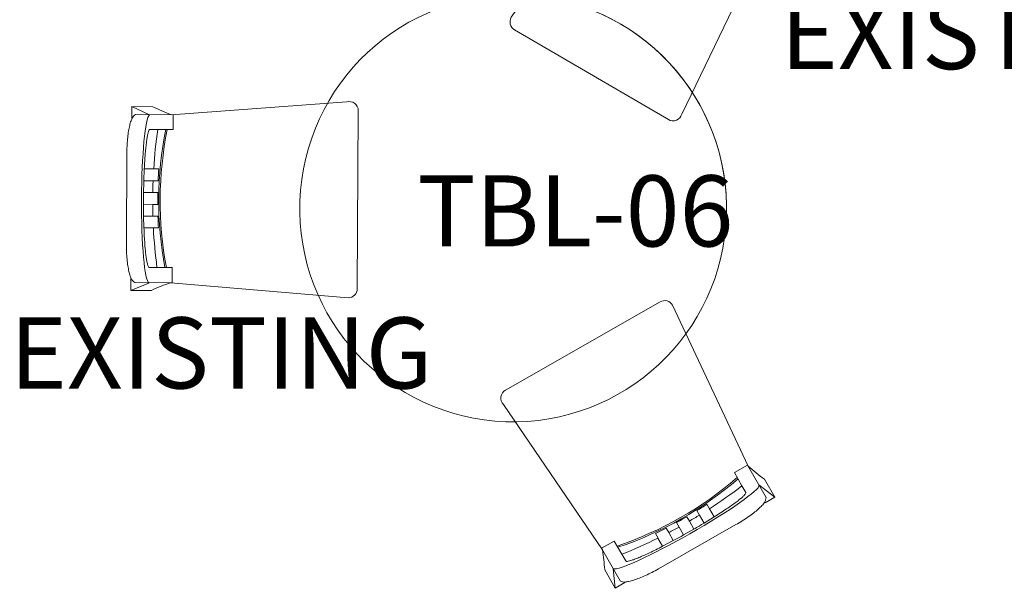
# Model space of a CAD drawing. Units: inches. Extents: x -1962 to -638, y 889 to 2726.
# Drawn here: x -1005 to -922, y 2360 to 2409 of the extents above; entities that cross this region are included whole.
import ezdxf

# ---------------------------------------------------------------- set-up
doc = ezdxf.new("R2010")
doc.units = ezdxf.units.IN
doc.header["$MEASUREMENT"] = 0
doc.layers.add('I-FURN', color=30, linetype='Continuous', lineweight=13)
doc.layers.add('I-FURN-IDEN', color=211, linetype='Continuous', lineweight=13)
doc.styles.add('Arial Narrow_1', font='ARIALN.TTF', dxfattribs={"width": 0.75, "height": 9})

# ---------------------------------------------------------------- blocks, each defined once
blk = doc.blocks.new('Table_ Childrens Foster - 36_DIA X 20_5_H-7355658-Level 1 Furnishings  - DD')
at = {"lineweight": 5}
for start, end in [(90, 180), (90, 180), (0.00001, 90), (0, 90), (180, 270), (270, 0.00001), (270, 0), (180, 270)]:
    blk.add_arc((-2.151, 0), 18, start, end, dxfattribs=at)
blk = doc.blocks.new('emeco_navy_chair_1006-c_by-usnavy_1210 _2_ - 1006-C-V212-LEVEL 01 - FURNITURE PLAN - FOR REFERENCE ONLY')
for p, q in [((-6.799, -0.398), (-7.75, -0.398)), ((-7.75, -0.398), (-7.75, -2.135)), ((-7.75, -0.398), (-7.097, -1.958)), ((-7.097, -3.886), (-7.097, -0.737)), ((3.779, -0.002), (-3.751, -0.002)), ((7.75, -0.398), (6.799, -0.398)), ((7.079, -1.895), (7.75, -0.398)), ((7.079, -3.886), (7.079, -0.709)), ((7.75, -2.176), (7.75, -0.398)), ((-2.477, -1.48), (-1.478, -1.448)), ((-2.477, -1.48), (-2.477, -2.273)), ((-1.479, -2.227), (-1.479, -1.448)), ((-0.487, -1.432), (-0.487, -2.205)), ((-0.487, -1.432), (0.514, -1.432)), ((0.513, -2.205), (0.513, -1.432)), ((1.506, -1.448), (1.506, -2.227)), ((1.506, -1.448), (2.521, -1.481)), ((2.521, -2.274), (2.521, -1.481)), ((-5.815, -2.593), (-5.815, -1.949)), ((-2.477, -2.274), (-2.477, -2.705)), ((-1.479, -2.227), (-1.479, -2.658)), ((-0.488, -2.2), (-0.488, -2.636)), ((0.514, -2.636), (0.514, -2.198)), ((1.506, -2.23), (1.506, -2.658)), ((2.521, -2.265), (2.521, -2.706)), ((5.842, -1.949), (5.842, -2.593)), ((-5.815, -2.593), (-5.815, -3.886)), ((5.842, -2.593), (5.842, -3.886)), ((-7.098, -3.784), (-8.282, -18.732)), ((-5.815, -3.886), (-7.097, -3.886)), ((5.842, -3.886), (7.079, -3.886)), ((8.256, -18.533), (7.079, -3.719)), ((-7.514, -19.5), (7.514, -19.5))]:
    blk.add_line(p, q)
for centre, radius, start, end in [((-6.355, -1.213), 0.883, 118.09516, 147.30267), ((6.478, -1.063), 0.697, 30.50527, 64.89813), ((-17.566, -6.973), 10.943, 16.93933, 26.23484), ((-0.013, -45.466), 43.263, 93.26463, 97.7065), ((0.041, -45.467), 43.264, 82.29361, 86.71354), ((37.67, -16.11), 33.006, 155.02764, 157.94943), ((0, -33.156), 30.448, 78.93734, 101.01012), ((0, -33.281), 30.448, 78.93734, 101.01012), ((-0.328, -37.779), 35.14, 91.87601, 93.50615), ((0.013, 28.132), 30.772, 269.06529, 270.93181), ((0.83, -27.735), 25.085, 86.13522, 88.45651), ((-7.514, -18.732), 0.768, 180, 270), ((7.514, -18.732), 0.768, 270, 15.01046)]:
    blk.add_arc(centre, radius, start, end)
for centre, start_param, end_param in [((-0.038, -1.949), 1.565468, 3.108438), ((0.038, -1.949), 0.080021, 1.576125)]:
    blk.add_ellipse(centre, major_axis=(7.064, 0), ratio=0.097407, start_param=start_param, end_param=end_param)
for points in [[(-6.77, -0.435), (-6.775, -0.429), (-6.785, -0.417), (-6.794, -0.404), (-6.799, -0.398)], [(-3.751, -0.002), (-3.964, -0.002), (-4.38, -0.011), (-4.989, -0.051), (-5.552, -0.116), (-6.051, -0.203), (-6.469, -0.311), (-6.68, -0.392), (-6.77, -0.435)], [(6.774, -0.431), (6.684, -0.388), (6.474, -0.308), (6.06, -0.202), (5.564, -0.115), (5.006, -0.051), (4.402, -0.011), (3.989, -0.002), (3.779, -0.002)], [(6.799, -0.398), (6.795, -0.404), (6.786, -0.415), (6.778, -0.426), (6.774, -0.431)], [(-1.479, -1.448), (-1.316, -1.444), (-0.987, -1.437), (-0.654, -1.433), (-0.487, -1.432)], [(0.513, -1.432), (0.681, -1.433), (1.015, -1.437), (1.343, -1.444), (1.506, -1.448)], [(-0.487, -2.205), (-0.654, -2.207), (-0.987, -2.213), (-1.316, -2.222), (-1.479, -2.227)], [(1.506, -2.227), (1.343, -2.222), (1.015, -2.213), (0.681, -2.207), (0.513, -2.205)]]:
    blk.add_open_spline(points, degree=3)
for points, knots in [([(-5.815, -1.949), (-5.815, -1.927), (-5.784, -1.884), (-5.647, -1.82), (-5.421, -1.758), (-5.11, -1.699), (-4.717, -1.644), (-4.096, -1.577), (-3.338, -1.521), (-2.699, -1.489), (-2.477, -1.48)], [0, 0, 0, 0, 0.111111, 0.222222, 0.333333, 0.444444, 0.555556, 0.666667, 0.888889, 1, 1, 1, 1]), ([(2.521, -1.481), (2.742, -1.49), (3.166, -1.511), (3.953, -1.562), (4.621, -1.626), (5.141, -1.699), (5.451, -1.758), (5.676, -1.82), (5.812, -1.884), (5.842, -1.927), (5.842, -1.949)], [0, 0, 0, 0, 0.111111, 0.222222, 0.444444, 0.555556, 0.666667, 0.777778, 0.888889, 1, 1, 1, 1])]:
    blk.add_open_spline(points, degree=3, knots=knots)

msp = doc.modelspace()

# ---------------------------------------------------------------- block references
at = {"layer": 'I-FURN'}
for name, p, rotation in [('emeco_navy_chair_1006-c_by-usnavy_1210 _2_ - 1006-C-V212-LEVEL 01 - FURNITURE PLAN - FOR REFERENCE ONLY', (-947.26916, 2421.17569), 329.6951141609782), ('Table_ Childrens Foster - 36_DIA X 20_5_H-7355658-Level 1 Furnishings  - DD', (-963.63291, 2395.20213), 88.01571210481414), ('emeco_navy_chair_1006-c_by-usnavy_1210 _2_ - 1006-C-V212-LEVEL 01 - FURNITURE PLAN - FOR REFERENCE ONLY', (-996.31706, 2393.89748, -16.125), 89.69511416097806), ('emeco_navy_chair_1006-c_by-usnavy_1210 _2_ - 1006-C-V212-LEVEL 01 - FURNITURE PLAN - FOR REFERENCE ONLY', (-948.1774, 2364.51546, -16.125), 209.6951141609781)]:
    msp.add_blockref(name, p, dxfattribs=dict(at, rotation=rotation))

# ---------------------------------------------------------------- texts
at = {"layer": 'I-FURN-IDEN', "char_height": 6, "width": 20.604, "attachment_point": 1, "style": 'Arial Narrow_1'}
for s, insert in [('EXISTING', (-941.14498, 2410.80965)), ('TBL-06', (-971.78695, 2395.84596, -11.41265)), ('EXISTING', (-1006.15866, 2383.8638))]:
    msp.add_mtext(s, dxfattribs=dict(at, insert=insert))

doc.saveas('drawing.dxf')
